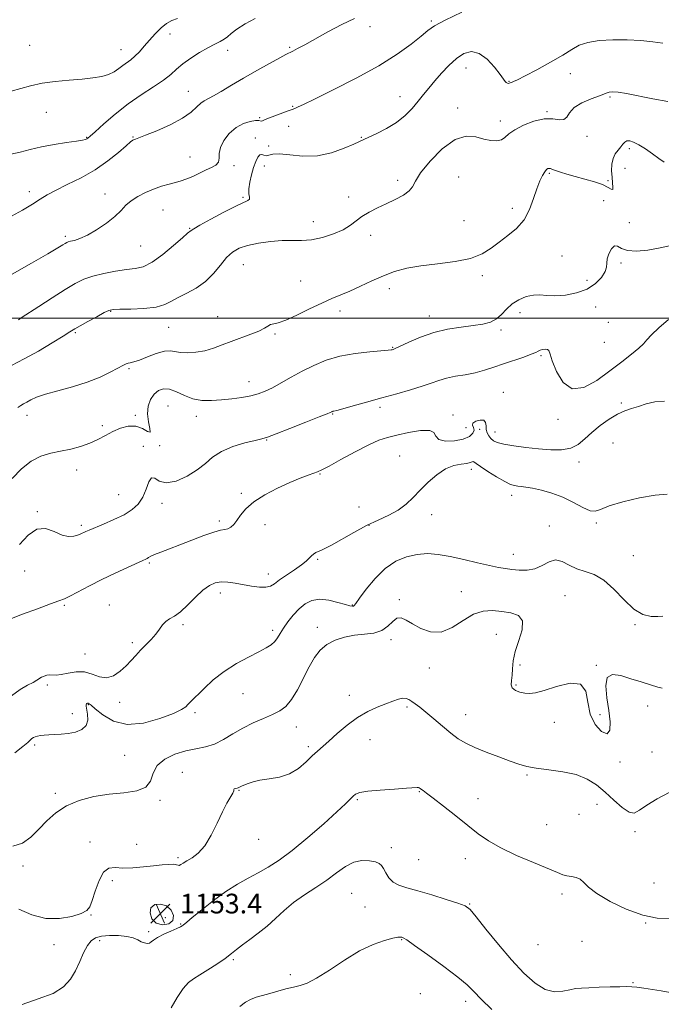
# Model space of a CAD drawing. Extents: x 2059800 to 2062700, y 292300 to 295200.
# Drawn here: x 2060202 to 2060463, y 294221 to 294621 of the extents above; entities that cross this region are included whole.
import ezdxf

# ---------------------------------------------------------------- set-up
doc = ezdxf.new("R2010")
doc.units = 0
doc.header["$MEASUREMENT"] = 0
for name, color, linetype, lineweight in [('CONTOUR INDEX', 41, 'Continuous', 13), ('CONTOUR INTERMEDIATE', 44, 'Continuous', 0), ('CONTOUR INTERMEDIATE DEPRESSION', 44, 'Continuous', 0), ('GRID LINE', 7, 'Continuous', 0), ('SPOT ELEVATION', 7, 'Continuous', 0), ('SPOT ELEVATION DTM', 2, 'Continuous', 13)]:
    doc.layers.add(name, color=color, linetype=linetype, lineweight=lineweight)
doc.styles.add('Style-WORKING', font='WORKING.shx')

# ---------------------------------------------------------------- blocks, each defined once
blk = doc.blocks.new('SPOT')
at = {"layer": 'SPOT ELEVATION'}
for p, q in [((-3.91, -3.91), (3.82, 3.81)), ((-1.65, 3.77), (1.72, -3.93))]:
    blk.add_line(p, q, dxfattribs=at)

msp = doc.modelspace()

# ---------------------------------------------------------------- linework, layer by layer
at = {"layer": 'CONTOUR INDEX', "flags": 128}
for points, elevation in [([(2060198.55, 294566.695), (2060202.339, 294567.456), (2060206.465, 294568.538), (2060211.093, 294569.662), (2060216.225, 294570.599), (2060221.204, 294571.327), (2060225.209, 294571.875), (2060227.652, 294572.275), (2060228.864, 294572.571), (2060229.409, 294572.813), (2060229.856, 294573.125), (2060230.797, 294573.942), (2060232.831, 294575.776), (2060236.364, 294578.935), (2060241.035, 294582.927), (2060246.29, 294587.054), (2060251.594, 294590.745), (2060256.494, 294593.926), (2060260.555, 294596.648), (2060263.532, 294598.991), (2060265.944, 294601.141), (2060268.5, 294603.314), (2060271.703, 294605.644), (2060275.246, 294607.928), (2060278.618, 294609.882), (2060281.405, 294611.31), (2060283.595, 294612.368), (2060285.271, 294613.302), (2060286.605, 294614.34), (2060288.105, 294615.651), (2060290.367, 294617.386), (2060293.774, 294619.565), (2060297.869, 294621.675)], 1180), ([(2060201.439, 294463.832), (2060202.588, 294464.627), (2060203.757, 294465.277), (2060205.066, 294465.969), (2060206.695, 294466.853), (2060209.064, 294467.932), (2060212.649, 294469.174), (2060217.714, 294470.564), (2060223.649, 294472.153), (2060229.627, 294474.006), (2060234.928, 294476.119), (2060239.256, 294478.204), (2060244.349, 294480.943), (2060245.439, 294481.472), (2060246.204, 294481.721), (2060247.129, 294481.923), (2060248.563, 294482.298), (2060250.828, 294483.064), (2060254.062, 294484.316), (2060257.689, 294485.67), (2060260.951, 294486.616), (2060263.33, 294486.803), (2060265.263, 294486.492), (2060267.427, 294486.101), (2060270.323, 294485.982), (2060273.756, 294486.224), (2060277.357, 294486.854), (2060280.852, 294487.871), (2060284.361, 294489.168), (2060288.1, 294490.612), (2060296.099, 294493.502), (2060299.368, 294494.812), (2060301.573, 294495.95), (2060302.999, 294496.848), (2060304.102, 294497.441), (2060305.346, 294497.757), (2060307.232, 294498.2), (2060310.27, 294499.272), (2060314.73, 294501.286), (2060319.921, 294503.802), (2060324.914, 294506.193), (2060329.034, 294508.006), (2060332.634, 294509.489), (2060336.326, 294511.063), (2060340.565, 294513.029), (2060345.19, 294515.199), (2060349.886, 294517.265), (2060354.48, 294518.977), (2060359.368, 294520.326), (2060365.088, 294521.36), (2060371.909, 294522.173), (2060379.011, 294523.04), (2060385.306, 294524.28), (2060390.016, 294526.118), (2060393.617, 294528.419), (2060396.898, 294530.953), (2060400.439, 294533.578), (2060403.98, 294536.493), (2060407.052, 294539.98), (2060409.315, 294544.173), (2060410.943, 294548.6), (2060412.239, 294552.636), (2060413.442, 294555.783), (2060414.546, 294558.041), (2060415.479, 294559.536), (2060416.197, 294560.399), (2060416.76, 294560.787), (2060417.255, 294560.863), (2060417.791, 294560.76), (2060418.581, 294560.487), (2060419.858, 294560.023), (2060421.818, 294559.359), (2060424.478, 294558.527), (2060427.817, 294557.572), (2060431.71, 294556.533), (2060435.631, 294555.432), (2060438.953, 294554.287), (2060441.198, 294553.175), (2060442.475, 294552.409), (2060443.045, 294552.361), (2060443.154, 294553.297), (2060442.998, 294555.052), (2060442.76, 294557.357), (2060442.616, 294559.941), (2060442.709, 294562.542), (2060443.173, 294564.895), (2060444.076, 294566.803), (2060445.213, 294568.327), (2060446.311, 294569.594), (2060447.177, 294570.69), (2060447.94, 294571.536), (2060448.808, 294572.014), (2060449.971, 294572.019), (2060451.552, 294571.495), (2060453.655, 294570.397), (2060456.298, 294568.746), (2060459.156, 294566.815), (2060461.814, 294564.94), (2060463.925, 294563.36)], 1170), ([(2060200.232, 294323.553), (2060203.478, 294326.104), (2060205.485, 294327.787), (2060207.189, 294329.34), (2060207.803, 294329.743), (2060208.538, 294330.055), (2060209.464, 294330.31), (2060210.65, 294330.535), (2060212.16, 294330.725), (2060214.057, 294330.869), (2060216.376, 294330.975), (2060219.031, 294331.129), (2060221.907, 294331.439), (2060224.833, 294332.021), (2060227.412, 294333.024), (2060229.191, 294334.609), (2060229.873, 294336.817), (2060229.792, 294339.216), (2060229.216, 294342.532), (2060229.171, 294343.175), (2060229.263, 294343.465), (2060229.453, 294343.63), (2060229.706, 294343.711), (2060229.988, 294343.697), (2060230.349, 294343.522), (2060231.164, 294342.874), (2060232.891, 294341.385), (2060235.902, 294338.94), (2060240.239, 294336.449), (2060245.856, 294335.075), (2060252.513, 294335.622), (2060259.175, 294337.452), (2060264.61, 294339.568), (2060267.927, 294341.174), (2060269.606, 294342.287), (2060270.469, 294343.126), (2060271.261, 294343.937), (2060277.109, 294349.75), (2060280.839, 294353.154), (2060285.293, 294356.642), (2060290.226, 294359.779), (2060295.09, 294362.436), (2060299.264, 294364.558), (2060302.287, 294366.149), (2060304.34, 294367.437), (2060305.764, 294368.709), (2060306.89, 294370.21), (2060307.995, 294372.033), (2060309.341, 294374.231), (2060311.126, 294376.795), (2060313.273, 294379.484), (2060315.641, 294381.991), (2060318.14, 294384.035), (2060320.899, 294385.414), (2060324.103, 294385.947), (2060327.796, 294385.567), (2060331.469, 294384.668), (2060334.476, 294383.756), (2060336.344, 294383.23), (2060337.296, 294383.059), (2060337.73, 294383.104), (2060338.056, 294383.346), (2060338.738, 294384.235), (2060340.254, 294386.339), (2060342.934, 294389.958), (2060346.533, 294394.322), (2060350.657, 294398.392), (2060354.963, 294401.34), (2060359.306, 294403.183), (2060363.588, 294404.149), (2060367.783, 294404.439), (2060372.155, 294404.145), (2060377.034, 294403.334), (2060382.571, 294402.113), (2060388.172, 294400.759), (2060393.062, 294399.589), (2060396.703, 294398.835), (2060399.512, 294398.389), (2060402.144, 294398.056), (2060405.105, 294397.735), (2060408.295, 294397.689), (2060411.463, 294398.276), (2060414.418, 294399.648), (2060417.192, 294401.138), (2060419.876, 294401.872), (2060422.567, 294401.256), (2060425.385, 294399.794), (2060428.454, 294398.268), (2060431.866, 294397.185), (2060435.575, 294395.957), (2060439.504, 294393.725), (2060443.567, 294389.98), (2060447.646, 294385.624), (2060451.617, 294381.911), (2060455.346, 294379.788), (2060458.662, 294378.972), (2060461.386, 294378.873), (2060463.464, 294379.045)], 1160), ([(2060291.636, 294220.624), (2060293.844, 294222.28), (2060295.962, 294223.427), (2060298.256, 294224.3), (2060300.829, 294225.06), (2060303.742, 294225.849), (2060310.325, 294227.682), (2060313.416, 294228.465), (2060316.122, 294229.083), (2060319.004, 294230.051), (2060322.799, 294232.02), (2060327.991, 294235.368), (2060334.05, 294239.389), (2060340.19, 294243.111), (2060345.718, 294245.764), (2060350.3, 294247.406), (2060353.692, 294248.301), (2060355.767, 294248.697), (2060356.862, 294248.772), (2060357.43, 294248.687), (2060358.004, 294248.467), (2060359.419, 294247.591), (2060362.592, 294245.401), (2060368.003, 294241.543), (2060374.397, 294236.87), (2060380.087, 294232.542), (2060383.888, 294229.359), (2060386.629, 294226.701), (2060389.643, 294223.594), (2060393.96, 294219.35)], 1150)]:
    msp.add_lwpolyline(points, dxfattribs=dict(at, elevation=elevation))
at = {"layer": 'CONTOUR INTERMEDIATE', "flags": 128}
for points, elevation in [([(2060199.142, 294517.857), (2060206.999, 294522.343), (2060213.622, 294526.198), (2060217.721, 294528.621), (2060219.771, 294529.863), (2060220.687, 294530.437), (2060221.277, 294530.782), (2060221.923, 294531.045), (2060222.895, 294531.297), (2060224.436, 294531.648), (2060226.67, 294532.359), (2060229.689, 294533.73), (2060233.455, 294535.935), (2060237.413, 294538.638), (2060240.877, 294541.376), (2060243.381, 294543.784), (2060245.35, 294545.873), (2060247.429, 294547.755), (2060250.108, 294549.508), (2060253.255, 294551.102), (2060256.582, 294552.476), (2060259.83, 294553.59), (2060262.846, 294554.481), (2060265.505, 294555.207), (2060267.738, 294555.833), (2060269.705, 294556.463), (2060271.621, 294557.209), (2060273.656, 294558.143), (2060275.791, 294559.192), (2060277.959, 294560.242), (2060280.054, 294561.224), (2060281.806, 294562.246), (2060282.905, 294563.461), (2060283.206, 294565.003), (2060283.237, 294566.95), (2060283.692, 294569.365), (2060285.099, 294572.215), (2060287.328, 294575.1), (2060290.082, 294577.528), (2060293.046, 294579.121), (2060295.825, 294579.975), (2060298.004, 294580.302), (2060299.299, 294580.309), (2060300.312, 294580.105), (2060300.758, 294580.233), (2060301.623, 294580.618), (2060303.24, 294581.291), (2060305.769, 294582.236), (2060311.225, 294584.183), (2060312.902, 294584.798), (2060313.885, 294585.186), (2060314.537, 294585.472), (2060315.358, 294585.856), (2060317.41, 294586.841), (2060321.89, 294589.005), (2060329.484, 294592.71), (2060338.824, 294597.453), (2060348.031, 294602.516), (2060355.564, 294607.262), (2060361.246, 294611.369), (2060365.241, 294614.6), (2060367.942, 294616.879), (2060370.669, 294618.796), (2060374.972, 294621.101), (2060381.787, 294624.263)], 1176), ([(2060198.679, 294592.29), (2060206.615, 294594.428), (2060211.283, 294595.421), (2060216.666, 294596.151), (2060222.298, 294596.679), (2060227.558, 294597.118), (2060231.952, 294597.581), (2060235.493, 294598.174), (2060238.321, 294599.004), (2060240.582, 294600.129), (2060242.449, 294601.415), (2060244.099, 294602.681), (2060247.305, 294604.973), (2060248.999, 294606.389), (2060250.825, 294608.234), (2060252.804, 294610.45), (2060254.95, 294612.921), (2060257.251, 294615.497), (2060259.596, 294617.884), (2060261.848, 294619.755), (2060263.971, 294620.914), (2060266.32, 294621.699)], 1182), ([(2060198.854, 294541.431), (2060203.318, 294543.961), (2060207.438, 294546.389), (2060210.543, 294548.354), (2060213.302, 294550.083), (2060216.713, 294551.951), (2060221.48, 294554.265), (2060227.125, 294557.065), (2060232.872, 294560.32), (2060238.036, 294563.911), (2060242.292, 294567.349), (2060245.402, 294570.057), (2060247.249, 294571.623), (2060248.182, 294572.309), (2060248.672, 294572.543), (2060249.226, 294572.737), (2060250.522, 294573.22), (2060253.277, 294574.304), (2060257.868, 294576.188), (2060263.325, 294578.62), (2060268.335, 294581.233), (2060271.893, 294583.695), (2060274.205, 294585.799), (2060275.784, 294587.374), (2060277.127, 294588.358), (2060280.891, 294590.277), (2060284.089, 294592.121), (2060288.218, 294594.602), (2060293.123, 294597.512), (2060298.533, 294600.609), (2060303.719, 294603.495), (2060307.835, 294605.735), (2060310.324, 294607.049), (2060313.115, 294608.458), (2060315.079, 294609.501), (2060318, 294611.101), (2060327.34, 294616.312), (2060333.005, 294619.34), (2060338.118, 294621.759)], 1178), ([(2060201.662, 294499.417), (2060202.846, 294500.17), (2060209.966, 294504.818), (2060215.43, 294508.363), (2060220.653, 294511.69), (2060224.757, 294514.16), (2060228.23, 294515.885), (2060231.9, 294517.166), (2060236.341, 294518.247), (2060241.115, 294519.129), (2060245.532, 294519.755), (2060249.133, 294520.187), (2060252.377, 294520.962), (2060255.957, 294522.735), (2060260.294, 294525.871), (2060264.726, 294529.566), (2060268.32, 294532.727), (2060270.396, 294534.533), (2060271.845, 294535.704), (2060272.868, 294536.351), (2060275.398, 294537.804), (2060279.843, 294540.25), (2060285.163, 294543.091), (2060289.961, 294545.531), (2060294.838, 294547.766), (2060295.481, 294548.365), (2060295.499, 294549.238), (2060295.286, 294550.592), (2060295.226, 294552.573), (2060295.608, 294555.231), (2060296.331, 294558.237), (2060297.195, 294561.165), (2060298.04, 294563.636), (2060298.856, 294565.444), (2060299.674, 294566.427), (2060300.519, 294566.541), (2060301.397, 294566.211), (2060302.313, 294565.978), (2060303.358, 294566.218), (2060304.983, 294566.634), (2060307.729, 294566.766), (2060311.949, 294566.344), (2060317.258, 294565.862), (2060323.082, 294566.007), (2060328.848, 294567.231), (2060333.973, 294569.052), (2060337.872, 294570.755), (2060343.963, 294573.491), (2060347.216, 294574.994), (2060351.227, 294577.055), (2060355.257, 294579.545), (2060358.71, 294582.33), (2060361.589, 294585.241), (2060364.041, 294588.104), (2060366.231, 294590.806), (2060368.386, 294593.49), (2060370.747, 294596.365), (2060373.485, 294599.535), (2060376.492, 294602.708), (2060379.586, 294605.489), (2060382.634, 294607.486), (2060385.68, 294608.313), (2060388.812, 294607.585), (2060392.036, 294605.167), (2060395.018, 294601.915), (2060397.341, 294598.935), (2060399.385, 294596.169), (2060399.716, 294595.783), (2060400.017, 294595.564), (2060400.34, 294595.437), (2060400.672, 294595.398), (2060401.016, 294595.442), (2060401.424, 294595.567), (2060401.965, 294595.769), (2060402.796, 294596.105), (2060404.436, 294596.871), (2060407.497, 294598.42), (2060412.274, 294600.945), (2060417.813, 294603.981), (2060422.846, 294606.9), (2060426.502, 294609.198), (2060429.489, 294610.864), (2060432.909, 294612.011), (2060437.576, 294612.737), (2060443.143, 294613.082), (2060448.973, 294613.071), (2060454.496, 294612.751), (2060459.407, 294612.251), (2060463.467, 294611.72)], 1174), ([(2060198.892, 294480.856), (2060204.037, 294483.486), (2060209.779, 294486.722), (2060215.334, 294490.039), (2060219.798, 294492.786), (2060222.604, 294494.527), (2060224.533, 294495.692), (2060226.698, 294496.929), (2060229.875, 294498.691), (2060233.464, 294500.651), (2060236.52, 294502.291), (2060238.464, 294503.223), (2060240.159, 294503.592), (2060242.83, 294503.678), (2060247.281, 294503.739), (2060252.625, 294503.965), (2060257.558, 294504.526), (2060261.135, 294505.54), (2060263.864, 294506.915), (2060266.616, 294508.506), (2060270.035, 294510.234), (2060273.859, 294512.278), (2060277.602, 294514.882), (2060280.877, 294518.148), (2060283.714, 294521.616), (2060286.243, 294524.685), (2060288.651, 294526.905), (2060291.336, 294528.423), (2060294.75, 294529.538), (2060299.158, 294530.48), (2060304.072, 294531.201), (2060308.821, 294531.584), (2060312.929, 294531.599), (2060316.706, 294531.557), (2060320.665, 294531.859), (2060325.122, 294532.798), (2060329.635, 294534.245), (2060333.568, 294535.969), (2060336.497, 294537.768), (2060338.835, 294539.576), (2060341.208, 294541.355), (2060344.102, 294543.084), (2060347.461, 294544.789), (2060351.091, 294546.513), (2060354.752, 294548.278), (2060358.02, 294550.042), (2060360.426, 294551.745), (2060361.766, 294553.443), (2060362.917, 294555.654), (2060365.02, 294559.012), (2060368.867, 294563.789), (2060373.847, 294568.819), (2060379, 294572.576), (2060383.543, 294573.972), (2060387.412, 294573.665), (2060390.723, 294572.754), (2060393.567, 294572.156), (2060395.943, 294572.067), (2060397.824, 294572.501), (2060399.298, 294573.453), (2060400.897, 294574.839), (2060403.267, 294576.554), (2060406.821, 294578.433), (2060411.053, 294580.073), (2060415.224, 294581.013), (2060418.718, 294581), (2060421.395, 294580.618), (2060423.236, 294580.657), (2060424.362, 294581.701), (2060425.461, 294583.487), (2060427.359, 294585.544), (2060430.571, 294587.461), (2060434.348, 294589.085), (2060437.625, 294590.323), (2060440.753, 294591.575), (2060441.673, 294591.825), (2060443.022, 294591.955), (2060445.222, 294591.847), (2060448.648, 294591.334), (2060459.319, 294589.135), (2060465.454, 294588.098)], 1172), ([(2060199.192, 294435.017), (2060202.978, 294438.91), (2060206.907, 294442.035), (2060210.844, 294444.018), (2060214.802, 294445.175), (2060218.831, 294445.991), (2060222.937, 294446.878), (2060226.957, 294447.951), (2060230.683, 294449.252), (2060233.982, 294450.788), (2060237.014, 294452.438), (2060240.015, 294454.044), (2060243.151, 294455.421), (2060246.317, 294456.258), (2060249.34, 294456.216), (2060252.023, 294455.19), (2060254.064, 294454.022), (2060255.138, 294453.787), (2060255.097, 294455.259), (2060254.493, 294457.988), (2060254.058, 294461.221), (2060254.364, 294464.305), (2060255.356, 294467.002), (2060256.822, 294469.174), (2060258.591, 294470.687), (2060260.667, 294471.412), (2060263.097, 294471.224), (2060265.911, 294470.121), (2060269.066, 294468.598), (2060272.503, 294467.275), (2060276.17, 294466.63), (2060280.045, 294466.569), (2060284.114, 294466.857), (2060288.314, 294467.297), (2060292.389, 294467.849), (2060296.034, 294468.513), (2060299.074, 294469.311), (2060301.854, 294470.368), (2060304.847, 294471.834), (2060308.42, 294473.797), (2060312.506, 294476.102), (2060316.933, 294478.536), (2060321.592, 294480.891), (2060326.626, 294482.986), (2060332.243, 294484.647), (2060338.444, 294485.758), (2060344.409, 294486.42), (2060351.827, 294487.017), (2060353.015, 294487.152), (2060353.439, 294487.242), (2060353.823, 294487.368), (2060354.751, 294487.768), (2060360.262, 294490.37), (2060364.934, 294492.362), (2060370.331, 294494.206), (2060375.996, 294495.531), (2060381.487, 294496.419), (2060386.363, 294497.067), (2060390.292, 294497.681), (2060393.38, 294498.492), (2060395.841, 294499.741), (2060397.911, 294501.568), (2060399.906, 294503.71), (2060402.161, 294505.809), (2060404.901, 294507.548), (2060407.905, 294508.791), (2060410.838, 294509.446), (2060413.506, 294509.503), (2060416.262, 294509.269), (2060419.599, 294509.133), (2060423.811, 294509.432), (2060428.405, 294510.311), (2060432.689, 294511.866), (2060436.087, 294514.096), (2060438.5, 294516.62), (2060439.944, 294518.962), (2060440.52, 294520.794), (2060440.654, 294522.375), (2060440.858, 294524.114), (2060441.52, 294526.236), (2060442.55, 294528.225), (2060443.738, 294529.385), (2060444.981, 294529.262), (2060446.617, 294528.384), (2060449.09, 294527.525), (2060452.712, 294527.304), (2060457.254, 294527.717), (2060462.352, 294528.606), (2060473.001, 294530.962)], 1168), ([(2060202.155, 294408.111), (2060205.69, 294412.005), (2060209.095, 294414.447), (2060212.651, 294414.625), (2060216.179, 294413.382), (2060219.385, 294411.973), (2060222.034, 294411.38), (2060224.116, 294411.489), (2060225.679, 294411.914), (2060226.791, 294412.334), (2060227.606, 294412.706), (2060228.298, 294413.053), (2060229.091, 294413.427), (2060230.407, 294413.992), (2060236.271, 294416.404), (2060240.487, 294418.24), (2060244.561, 294420.249), (2060247.848, 294422.301), (2060250.339, 294424.575), (2060252.183, 294427.322), (2060253.543, 294430.585), (2060254.641, 294433.564), (2060255.712, 294435.252), (2060257.015, 294435.035), (2060258.901, 294433.882), (2060261.744, 294433.159), (2060265.715, 294433.905), (2060270.187, 294435.856), (2060274.33, 294438.421), (2060277.595, 294441.087), (2060280.562, 294443.641), (2060284.091, 294445.946), (2060288.714, 294447.882), (2060293.655, 294449.395), (2060297.806, 294450.449), (2060300.502, 294451.102), (2060302.83, 294451.796), (2060306.314, 294453.067), (2060311.92, 294455.238), (2060318.382, 294457.787), (2060323.874, 294459.976), (2060327.03, 294461.254), (2060328.324, 294461.8), (2060328.914, 294462.09), (2060329.154, 294462.19), (2060329.421, 294462.269), (2060329.833, 294462.355), (2060330.934, 294462.62), (2060333.376, 294463.269), (2060337.586, 294464.441), (2060343.098, 294465.988), (2060349.219, 294467.691), (2060355.308, 294469.364), (2060360.926, 294470.943), (2060365.681, 294472.395), (2060369.356, 294473.689), (2060372.424, 294474.803), (2060375.53, 294475.718), (2060379.159, 294476.443), (2060383.15, 294477.112), (2060387.18, 294477.887), (2060391.018, 294478.894), (2060394.797, 294480.109), (2060398.743, 294481.471), (2060406.899, 294484.259), (2060409.996, 294485.382), (2060411.811, 294486.159), (2060412.774, 294486.666), (2060413.524, 294487.023), (2060414.541, 294487.315), (2060415.668, 294487.469), (2060416.588, 294487.377), (2060417.118, 294486.86), (2060417.596, 294485.465), (2060418.493, 294482.669), (2060420.215, 294478.349), (2060422.9, 294473.967), (2060426.624, 294471.381), (2060431.354, 294471.919), (2060436.64, 294474.775), (2060441.93, 294478.613), (2060446.718, 294482.293), (2060450.708, 294485.454), (2060453.653, 294487.931), (2060455.494, 294489.694), (2060456.913, 294491.251), (2060458.781, 294493.243), (2060461.758, 294496.112), (2060465.666, 294499.492)], 1166), ([(2060198.123, 294377.896), (2060203.303, 294379.83), (2060209.359, 294382.068), (2060214.68, 294384.01), (2060218.125, 294385.249), (2060220.429, 294386.157), (2060222.791, 294387.297), (2060230.517, 294391.42), (2060235.552, 294394.005), (2060240.911, 294396.581), (2060245.934, 294398.882), (2060252.26, 294401.686), (2060253.432, 294402.218), (2060254.005, 294402.53), (2060254.54, 294402.879), (2060255.423, 294403.372), (2060256.995, 294404.079), (2060259.524, 294405.062), (2060262.977, 294406.356), (2060267.247, 294407.989), (2060272.12, 294409.915), (2060276.96, 294411.8), (2060281.027, 294413.231), (2060283.786, 294413.941), (2060285.532, 294414.221), (2060286.769, 294414.504), (2060287.925, 294415.156), (2060289.124, 294416.283), (2060290.418, 294417.924), (2060291.926, 294420.084), (2060294.042, 294422.638), (2060297.229, 294425.427), (2060301.732, 294428.28), (2060306.927, 294430.977), (2060311.967, 294433.284), (2060316.156, 294435.026), (2060319.375, 294436.251), (2060321.652, 294437.062), (2060323.191, 294437.638), (2060324.892, 294438.443), (2060327.833, 294440.017), (2060332.686, 294442.671), (2060338.511, 294445.808), (2060343.963, 294448.604), (2060348.095, 294450.452), (2060351.541, 294451.61), (2060355.333, 294452.553), (2060360.118, 294453.596), (2060365.003, 294454.411), (2060368.711, 294454.509), (2060370.423, 294453.595), (2060371.155, 294452.143), (2060372.38, 294450.823), (2060375.151, 294450.174), (2060378.827, 294450.223), (2060382.347, 294450.866), (2060384.848, 294451.976), (2060386.265, 294453.319), (2060386.732, 294454.636), (2060386.477, 294455.725), (2060386.1, 294456.628), (2060386.296, 294457.445), (2060387.518, 294458.21), (2060389.253, 294458.695), (2060390.747, 294458.604), (2060391.448, 294457.751), (2060391.611, 294456.38), (2060391.69, 294454.844), (2060392.051, 294453.436), (2060392.695, 294452.213), (2060393.533, 294451.174), (2060394.568, 294450.306), (2060396.179, 294449.561), (2060398.84, 294448.882), (2060402.842, 294448.226), (2060407.749, 294447.607), (2060412.943, 294447.053), (2060417.878, 294446.637), (2060422.308, 294446.608), (2060426.057, 294447.26), (2060429.068, 294448.793), (2060431.736, 294451.023), (2060434.574, 294453.673), (2060437.935, 294456.455), (2060441.552, 294459.046), (2060445, 294461.112), (2060447.978, 294462.445), (2060450.691, 294463.327), (2060453.471, 294464.167), (2060456.593, 294465.219), (2060460.121, 294466.128), (2060464.063, 294466.383)], 1164), ([(2060198.911, 294346.643), (2060202.323, 294349.258), (2060205.317, 294350.987), (2060207.654, 294352.144), (2060209.198, 294353.005), (2060211.078, 294354.241), (2060212.078, 294354.732), (2060213.201, 294355.099), (2060214.358, 294355.262), (2060216.961, 294355.124), (2060218.991, 294355.304), (2060221.815, 294355.873), (2060225.137, 294356.424), (2060228.533, 294356.413), (2060231.674, 294355.534), (2060234.594, 294354.433), (2060237.422, 294353.997), (2060240.239, 294354.865), (2060242.939, 294356.7), (2060245.372, 294358.922), (2060247.449, 294361.063), (2060249.342, 294363.117), (2060251.282, 294365.19), (2060255.578, 294369.558), (2060257.493, 294371.708), (2060258.992, 294373.714), (2060260.253, 294375.475), (2060261.544, 294376.888), (2060263.101, 294377.957), (2060265.049, 294379.11), (2060267.485, 294380.881), (2060270.426, 294383.595), (2060273.587, 294386.731), (2060276.604, 294389.554), (2060279.222, 294391.486), (2060281.605, 294392.562), (2060284.024, 294392.972), (2060286.701, 294392.896), (2060289.663, 294392.49), (2060296.297, 294391.291), (2060299.54, 294390.847), (2060302.213, 294390.774), (2060304.093, 294391.235), (2060305.685, 294392.243), (2060307.678, 294393.775), (2060310.526, 294395.755), (2060313.74, 294397.902), (2060316.6, 294399.886), (2060318.564, 294401.45), (2060319.816, 294402.629), (2060320.717, 294403.532), (2060321.576, 294404.255), (2060322.468, 294404.84), (2060323.413, 294405.317), (2060324.509, 294405.772), (2060326.166, 294406.523), (2060328.872, 294407.945), (2060337.859, 294413.064), (2060343.016, 294415.81), (2060347.839, 294418.092), (2060352.162, 294420.089), (2060355.916, 294422.132), (2060359.101, 294424.489), (2060361.987, 294427.191), (2060364.911, 294430.21), (2060368.129, 294433.441), (2060371.569, 294436.477), (2060375.078, 294438.835), (2060378.476, 294440.182), (2060381.484, 294440.794), (2060383.796, 294441.098), (2060385.21, 294441.425), (2060386.322, 294441.883), (2060386.694, 294441.731), (2060387.524, 294441.103), (2060389.306, 294439.817), (2060392.305, 294437.82), (2060395.883, 294435.574), (2060399.172, 294433.672), (2060401.523, 294432.555), (2060403.149, 294432.062), (2060404.477, 294431.883), (2060405.919, 294431.74), (2060407.809, 294431.49), (2060410.467, 294431.024), (2060414.084, 294430.238), (2060418.352, 294429.046), (2060422.837, 294427.371), (2060427.126, 294425.251), (2060430.893, 294423.198), (2060433.833, 294421.841), (2060435.896, 294421.646), (2060438.062, 294422.426), (2060441.565, 294423.83), (2060447.19, 294425.503), (2060453.923, 294427.084), (2060460.301, 294428.211), (2060465.172, 294428.594)], 1162), ([(2060199.435, 294285.7), (2060203.272, 294286.868), (2060206.756, 294289.354), (2060210.029, 294292.572), (2060213.277, 294295.985), (2060216.85, 294299.252), (2060221.139, 294302.083), (2060226.402, 294304.251), (2060232.345, 294305.784), (2060238.543, 294306.771), (2060244.532, 294307.384), (2060249.703, 294308.122), (2060253.413, 294309.568), (2060255.34, 294312.097), (2060256.458, 294315.263), (2060258.064, 294318.412), (2060261.115, 294321.008), (2060265.217, 294322.968), (2060269.635, 294324.326), (2060273.78, 294325.188), (2060277.639, 294325.954), (2060281.346, 294327.097), (2060285.029, 294328.946), (2060288.805, 294331.249), (2060292.79, 294333.609), (2060297.013, 294335.705), (2060301.171, 294337.515), (2060304.877, 294339.092), (2060307.861, 294340.57), (2060310.335, 294342.418), (2060312.628, 294345.182), (2060314.996, 294349.188), (2060319.737, 294358.42), (2060321.957, 294362.209), (2060324.284, 294365.203), (2060327.004, 294367.526), (2060330.32, 294369.288), (2060334.103, 294370.541), (2060338.138, 294371.325), (2060342.199, 294371.751), (2060346.002, 294372.217), (2060349.251, 294373.192), (2060351.748, 294374.937), (2060353.691, 294376.877), (2060355.379, 294378.224), (2060357.103, 294378.381), (2060359.138, 294377.495), (2060361.751, 294375.899), (2060365.125, 294374.016), (2060369.102, 294372.63), (2060373.438, 294372.615), (2060377.902, 294374.487), (2060382.327, 294377.332), (2060386.56, 294379.878), (2060390.5, 294381.149), (2060394.256, 294381.358), (2060397.988, 294381.01), (2060401.702, 294380.445), (2060404.78, 294379.319), (2060406.45, 294377.117), (2060406.241, 294373.54), (2060404.881, 294369.149), (2060403.4, 294364.715), (2060402.592, 294360.87), (2060402.309, 294357.676), (2060402.167, 294355.053), (2060401.911, 294352.924), (2060401.808, 294351.226), (2060402.254, 294349.9), (2060403.517, 294348.892), (2060405.333, 294348.178), (2060407.311, 294347.739), (2060409.24, 294347.593), (2060411.638, 294347.915), (2060415.206, 294348.917), (2060420.278, 294350.564), (2060425.712, 294351.84), (2060430, 294351.483), (2060432.116, 294348.647), (2060432.956, 294344.151), (2060433.9, 294339.232), (2060435.941, 294335.015), (2060438.536, 294332.183), (2060440.755, 294331.311), (2060441.877, 294332.77), (2060442.012, 294336.127), (2060441.481, 294340.748), (2060440.665, 294345.933), (2060440.207, 294350.721), (2060440.814, 294354.086), (2060442.982, 294355.309), (2060446.374, 294354.9), (2060450.439, 294353.673), (2060454.637, 294352.333), (2060458.452, 294351.144), (2060461.374, 294350.256), (2060463.071, 294349.774)], 1158), ([(2060201.84, 294260.047), (2060207.129, 294257.788), (2060212.782, 294256.353), (2060218.349, 294256.277), (2060223.306, 294257.162), (2060227.107, 294258.38), (2060229.415, 294259.517), (2060230.711, 294261.02), (2060231.685, 294263.553), (2060232.903, 294267.451), (2060234.444, 294271.745), (2060236.262, 294275.142), (2060238.358, 294276.708), (2060240.905, 294276.964), (2060244.118, 294276.795), (2060248.091, 294276.903), (2060252.413, 294277.276), (2060256.554, 294277.724), (2060260.061, 294278.081), (2060262.803, 294278.283), (2060264.733, 294278.294), (2060265.869, 294278.116), (2060266.498, 294277.911), (2060266.979, 294277.88), (2060267.63, 294278.183), (2060268.632, 294278.811), (2060270.13, 294279.714), (2060272.205, 294280.923), (2060274.682, 294282.801), (2060277.326, 294285.789), (2060279.923, 294290.103), (2060282.356, 294295.029), (2060284.533, 294299.626), (2060286.365, 294303.144), (2060288.693, 294307.217), (2060289.102, 294308.193), (2060289.223, 294308.716), (2060289.337, 294308.966), (2060289.653, 294309.101), (2060290.542, 294309.259), (2060290.876, 294309.358), (2060291.154, 294309.486), (2060291.464, 294309.642), (2060292.552, 294310.112), (2060294.933, 294311.162), (2060296.954, 294311.854), (2060299.784, 294312.479), (2060303.496, 294312.987), (2060307.682, 294313.7), (2060311.811, 294315.03), (2060315.444, 294317.224), (2060318.511, 294319.861), (2060321.036, 294322.352), (2060323.122, 294324.305), (2060327.756, 294328.324), (2060331.166, 294331.348), (2060335.189, 294334.75), (2060339.444, 294337.906), (2060343.587, 294340.333), (2060347.436, 294342.114), (2060350.847, 294343.468), (2060353.705, 294344.566), (2060356.013, 294345.359), (2060357.804, 294345.748), (2060359.148, 294345.668), (2060360.264, 294345.193), (2060361.412, 294344.437), (2060362.834, 294343.454), (2060364.708, 294342.077), (2060367.197, 294340.082), (2060370.365, 294337.37), (2060373.869, 294334.342), (2060377.268, 294331.521), (2060380.292, 294329.291), (2060383.357, 294327.464), (2060387.048, 294325.711), (2060391.717, 294323.801), (2060396.763, 294321.884), (2060401.349, 294320.208), (2060404.933, 294318.955), (2060408.165, 294318.051), (2060411.992, 294317.357), (2060417.051, 294316.718), (2060422.753, 294315.914), (2060428.201, 294314.711), (2060432.718, 294312.92), (2060436.516, 294310.543), (2060440.03, 294307.63), (2060443.563, 294304.35), (2060446.899, 294301.358), (2060449.693, 294299.428), (2060451.801, 294299.132), (2060453.894, 294300.236), (2060456.84, 294302.305), (2060461.164, 294304.881), (2060465.99, 294307.424)], 1156), ([(2060203.22, 294221.331), (2060209.76, 294223.615), (2060215.727, 294225.889), (2060219.986, 294228.552), (2060222.811, 294231.64), (2060224.829, 294235.094), (2060226.569, 294238.792), (2060228.172, 294242.339), (2060229.675, 294245.276), (2060231.173, 294247.262), (2060232.968, 294248.439), (2060235.415, 294249.072), (2060238.701, 294249.376), (2060242.343, 294249.375), (2060245.69, 294249.044), (2060248.244, 294248.398), (2060250.121, 294247.607), (2060251.586, 294246.879), (2060252.857, 294246.391), (2060253.955, 294246.199), (2060254.853, 294246.325), (2060255.601, 294246.787), (2060256.567, 294247.563), (2060258.196, 294248.629), (2060260.732, 294249.918), (2060263.612, 294251.219), (2060266.07, 294252.284), (2060267.536, 294252.937), (2060268.231, 294253.292), (2060268.571, 294253.537), (2060270.052, 294254.801), (2060272.309, 294256.688), (2060276.114, 294259.815), (2060280.925, 294263.61), (2060285.978, 294267.295), (2060290.659, 294270.276), (2060294.97, 294272.692), (2060299.064, 294274.865), (2060303.142, 294277.148), (2060307.606, 294280.007), (2060312.906, 294283.937), (2060319.221, 294289.158), (2060325.653, 294294.786), (2060331.035, 294299.662), (2060334.51, 294302.914), (2060337.601, 294305.939), (2060338.632, 294306.756), (2060340.341, 294307.412), (2060343.527, 294307.963), (2060348.596, 294308.454), (2060354.383, 294308.875), (2060359.334, 294309.202), (2060363.617, 294309.507), (2060364.131, 294309.477), (2060364.487, 294309.327), (2060364.87, 294309.072), (2060365.346, 294308.732), (2060366.059, 294308.246), (2060367.471, 294307.228), (2060370.122, 294305.214), (2060374.308, 294301.94), (2060379.332, 294297.959), (2060384.253, 294294.025), (2060388.448, 294290.705), (2060392.565, 294287.811), (2060397.573, 294284.963), (2060404.037, 294281.918), (2060410.918, 294278.971), (2060420.56, 294274.977), (2060422.816, 294274.093), (2060424.479, 294273.634), (2060426.285, 294273.335), (2060428.172, 294272.945), (2060429.878, 294272.214), (2060431.339, 294270.926), (2060433.279, 294269.008), (2060436.622, 294266.423), (2060441.955, 294263.257), (2060448.519, 294260.095), (2060455.222, 294257.645), (2060461.145, 294256.416), (2060466.072, 294256.125)], 1154), ([(2060263.735, 294220.006), (2060266.205, 294224.217), (2060268.642, 294227.913), (2060270.727, 294230.299), (2060272.792, 294231.851), (2060275.334, 294233.36), (2060278.657, 294235.417), (2060282.303, 294237.807), (2060285.619, 294240.113), (2060288.162, 294242.038), (2060290.316, 294243.767), (2060292.671, 294245.604), (2060295.663, 294247.797), (2060299.107, 294250.352), (2060302.661, 294253.219), (2060306.089, 294256.331), (2060309.58, 294259.567), (2060313.428, 294262.791), (2060317.808, 294265.9), (2060322.43, 294268.918), (2060326.888, 294271.904), (2060330.872, 294274.837), (2060334.475, 294277.389), (2060337.888, 294279.153), (2060341.22, 294279.856), (2060344.242, 294279.761), (2060346.638, 294279.262), (2060348.209, 294278.655), (2060349.206, 294277.834), (2060349.993, 294276.593), (2060350.901, 294274.83), (2060352.124, 294272.857), (2060353.824, 294271.09), (2060356.181, 294269.81), (2060359.448, 294268.756), (2060363.899, 294267.533), (2060369.551, 294265.877), (2060375.405, 294264.067), (2060380.206, 294262.514), (2060383.142, 294261.387), (2060385.154, 294259.893), (2060387.626, 294256.996), (2060391.584, 294252.031), (2060396.613, 294245.801), (2060401.941, 294239.479), (2060406.932, 294234.082), (2060411.488, 294230.001), (2060415.648, 294227.474), (2060419.43, 294226.579), (2060422.775, 294226.778), (2060425.605, 294227.375), (2060427.961, 294227.807), (2060430.354, 294228.047), (2060433.41, 294228.201), (2060437.503, 294228.352), (2060441.976, 294228.498), (2060445.916, 294228.612), (2060448.688, 294228.665), (2060450.768, 294228.611), (2060452.912, 294228.398), (2060455.706, 294227.998), (2060462.715, 294226.874), (2060466.393, 294226.297)], 1152)]:
    msp.add_lwpolyline(points, dxfattribs=dict(at, elevation=elevation))
at = {"layer": 'CONTOUR INTERMEDIATE DEPRESSION', "elevation": 1154, "flags": 128}
msp.add_lwpolyline([(2060264.421, 294255.466), (2060262.707, 294254.128), (2060260.188, 294253.716), (2060257.682, 294254.406), (2060255.9, 294256.22), (2060255.122, 294258.558), (2060255.517, 294260.668), (2060257.123, 294261.915), (2060259.44, 294262.159), (2060261.836, 294261.378), (2060263.727, 294259.655), (2060264.707, 294257.485), (2060264.421, 294255.466)], dxfattribs=at)
at = {"layer": 'GRID LINE', "flags": 128}
msp.add_lwpolyline([(2062500, 294500), (2060000, 294500)], dxfattribs=at)
at = {"layer": 'SPOT ELEVATION DTM'}
for p in [(2060369.34, 294620.66, 1176.2), (2060263.2, 294615.48, 1181.4), (2060344.52, 294618.46, 1177.4), (2060206.3, 294610.86, 1183.1), (2060243.32, 294609.02, 1182.8), (2060286.69, 294608.8, 1179.4), (2060311.87, 294610.09, 1178.2), (2060383.5, 294601.58, 1173.2), (2060425.83, 294599.3, 1173.4), (2060400.89, 294596.28, 1174.1), (2060270.67, 294592.22, 1178.8), (2060356.65, 294589.96, 1174.8), (2060441.99, 294589.86, 1171.8), (2060212.99, 294583.65, 1181.1), (2060313.1, 294586.07, 1176.1), (2060380.07, 294585.4, 1172.4), (2060416.38, 294583.84, 1172.1), (2060299.66, 294581.4, 1176.1), (2060397.47, 294580.15, 1172.5), (2060311.37, 294577.91, 1175.5), (2060229.35, 294573.48, 1180.1), (2060248.23, 294573.56, 1178.1), (2060297.91, 294573.27, 1174.8), (2060340.89, 294573.43, 1174.1), (2060432.66, 294573.83, 1171.9), (2060303.33, 294569.92, 1175.4), (2060449.75, 294568.94, 1169.6), (2060271.42, 294565.44, 1176.8), (2060289.2, 294562.01, 1175.7), (2060301.56, 294561.87, 1173.1), (2060417.31, 294558.92, 1169.8), (2060448.06, 294560.93, 1168.9), (2060355.69, 294556, 1172.3), (2060380.44, 294557.37, 1171.1), (2060441.12, 294555.85, 1170.3), (2060206.14, 294551.43, 1178.5), (2060236.9, 294550.48, 1176.6), (2060292.83, 294549.09, 1174.2), (2060335.75, 294549.24, 1172.4), (2060439.37, 294547.72, 1168.7), (2060260.39, 294544.04, 1175.1), (2060402.23, 294544.63, 1170.4), (2060321.44, 294539.27, 1172.6), (2060382.63, 294539.7, 1171.1), (2060449.78, 294538.77, 1169.3), (2060271.26, 294536.51, 1174.1), (2060220.74, 294533.28, 1176.3), (2060344.69, 294533.66, 1171.6), (2060251.27, 294529.32, 1175.1), (2060422.47, 294525.34, 1169.1), (2060293.04, 294521.76, 1171.1), (2060446.36, 294522.51, 1167.6), (2060316.31, 294515.12, 1170.9), (2060390.16, 294517.26, 1169.6), (2060432.64, 294515.47, 1168.7), (2060352.34, 294511.97, 1169.4), (2060239.15, 294502.86, 1171.9), (2060332.33, 294502.99, 1169.5), (2060436.19, 294504.59, 1167.1), (2060282.57, 294500.63, 1170.8), (2060368.56, 294500.89, 1168.6), (2060405.43, 294502.35, 1167.4), (2060262.71, 294496.35, 1171.1), (2060397.64, 294495.25, 1167.7), (2060441.31, 294498.36, 1167.6), (2060224.85, 294494.11, 1171.8), (2060305.88, 294493.68, 1169.8), (2060353.65, 294488.22, 1168.1), (2060439.61, 294490.25, 1167.4), (2060413.95, 294484.88, 1165.8), (2060246.63, 294479.57, 1169.8), (2060295.33, 294474.28, 1168.7), (2060398.58, 294469.89, 1164.6), (2060262.42, 294464.42, 1166.9), (2060348.52, 294463.89, 1165.6), (2060446.58, 294465.66, 1164.3), (2060205.19, 294460.6, 1169.4), (2060249.18, 294460.57, 1168.4), (2060274, 294460.18, 1167.4), (2060329.28, 294461.15, 1165.9), (2060378.16, 294460.76, 1164.4), (2060420.77, 294458.94, 1165.6), (2060235.76, 294456.34, 1168.5), (2060383.5, 294455.65, 1165.2), (2060389.07, 294454.92, 1163.7), (2060395.25, 294453.85, 1164.6), (2060252.35, 294447.95, 1166.4), (2060259.05, 294448.32, 1167.9), (2060302.55, 294450.55, 1165.9), (2060443.14, 294449.35, 1162.8), (2060356.53, 294444.1, 1162.9), (2060429.39, 294441.69, 1163.5), (2060225.38, 294438.36, 1167.3), (2060324.1, 294436.84, 1163.9), (2060385.58, 294438.62, 1161.5), (2060242.37, 294428.34, 1166.9), (2060292.19, 294428.97, 1164.2), (2060401.99, 294428.12, 1161.5), (2060259.97, 294424.83, 1165.4), (2060339.95, 294423.36, 1162.8), (2060209.34, 294421.48, 1166.1), (2060369.56, 294420.23, 1161.4), (2060227.21, 294415.91, 1166.3), (2060283.26, 294417.65, 1164.3), (2060301.77, 294416.17, 1163.5), (2060344.13, 294415.9, 1161.9), (2060417.35, 294415.64, 1160.6), (2060436.35, 294416.94, 1161.8), (2060402.7, 294404.16, 1160.7), (2060451.45, 294403.68, 1160.7), (2060254.8, 294400.63, 1163.8), (2060323.22, 294402.13, 1161.8), (2060204.2, 294397.34, 1165.3), (2060303.2, 294396.12, 1162.6), (2060283.63, 294388.48, 1161.5), (2060381.54, 294388.95, 1158.7), (2060423.66, 294387.32, 1159.1), (2060220.35, 294383.51, 1163.8), (2060238.66, 294383.55, 1162.9), (2060337.28, 294383.55, 1160.1), (2060356.45, 294385.7, 1158.2), (2060268.58, 294375.57, 1161.7), (2060452.04, 294375.55, 1159.9), (2060304.95, 294373.37, 1160.4), (2060323.11, 294374.47, 1158.4), (2060395.78, 294371.68, 1156.9), (2060247.92, 294368.27, 1162.3), (2060353.05, 294369.47, 1157.6), (2060228.68, 294363.76, 1162.8), (2060405.45, 294359.22, 1158.6), (2060436.42, 294359.14, 1158.1), (2060368.54, 294357.99, 1157.6), (2060213.46, 294351.05, 1161.7), (2060403.76, 294351.16, 1158.2), (2060292.87, 294347.6, 1159.1), (2060336.04, 294346.92, 1156.6), (2060230.04, 294343.14, 1159.9), (2060242.8, 294344.12, 1161.5), (2060223.54, 294339.49, 1160.6), (2060273.4, 294339.94, 1159.7), (2060359.56, 294342.2, 1155.7), (2060383.28, 294339.06, 1156.8), (2060437.84, 294339.05, 1158.3), (2060457.27, 294342.57, 1156.9), (2060419.35, 294335.94, 1157.4), (2060314.58, 294334.12, 1157.3), (2060344.51, 294328.93, 1155.2), (2060208.3, 294326.69, 1159.7), (2060319.42, 294326.03, 1156.3), (2060458.98, 294323.97, 1156.9), (2060244.88, 294322.51, 1158.9), (2060445.96, 294319.82, 1157.8), (2060268.23, 294315.63, 1156.9), (2060408.3, 294314.58, 1155.8), (2060216.67, 294307.12, 1158.3), (2060291.23, 294308.38, 1155.9), (2060364.46, 294307.75, 1153.9), (2060259.17, 294304.33, 1157.8), (2060339.38, 294304.55, 1153.8), (2060388.39, 294305.02, 1154.7), (2060436.73, 294302.63, 1155.1), (2060429.3, 294298.62, 1156.1), (2060416.21, 294294.45, 1155.3), (2060452.15, 294291.53, 1155.6), (2060230.7, 294287.38, 1156.8), (2060299.24, 294288.39, 1155.4), (2060249.73, 294286.35, 1157.4), (2060353.08, 294285.07, 1152.5), (2060266.53, 294280.99, 1156.3), (2060364.22, 294280.2, 1153.2), (2060383.25, 294280.62, 1153.3), (2060203.59, 294277.59, 1157.7), (2060239.82, 294271.72, 1155.4), (2060459.87, 294270.71, 1155.5), (2060336.97, 294266.52, 1150.9), (2060422.44, 294266.19, 1153.4), (2060299.08, 294261.1, 1152.6), (2060342.46, 294260.95, 1150.9), (2060384.92, 294262.17, 1152.1), (2060231.19, 294257.72, 1155.9), (2060261.32, 294256.67, 1153.2), (2060254.6, 294250.92, 1154.3), (2060267.55, 294254.05, 1154.1), (2060456.44, 294254.5, 1153.9), (2060234.62, 294247.33, 1153.5), (2060357.33, 294247.7, 1149.9), (2060430.59, 294247, 1153.3), (2060216.16, 294245.63, 1155.4), (2060412.67, 294245.74, 1153.3), (2060288.95, 294239.61, 1151.8), (2060312.17, 294233.53, 1150.6), (2060451.34, 294230.25, 1152.1), (2060364.93, 294225.8, 1148.2), (2060383.38, 294222.7, 1149.5)]:
    msp.add_point(p, dxfattribs=at)

# ---------------------------------------------------------------- block references
at = {"layer": 'SPOT ELEVATION'}
msp.add_blockref('SPOT', (2060259.319, 294258.351, 1153.441), dxfattribs=at)

# ---------------------------------------------------------------- texts
at = {"layer": 'SPOT ELEVATION', "style": 'Style-WORKING'}
msp.add_text('1153.4', height=8, dxfattribs=at).set_placement((2060267.319, 294258.351, 1153.441))

doc.saveas('drawing.dxf')
